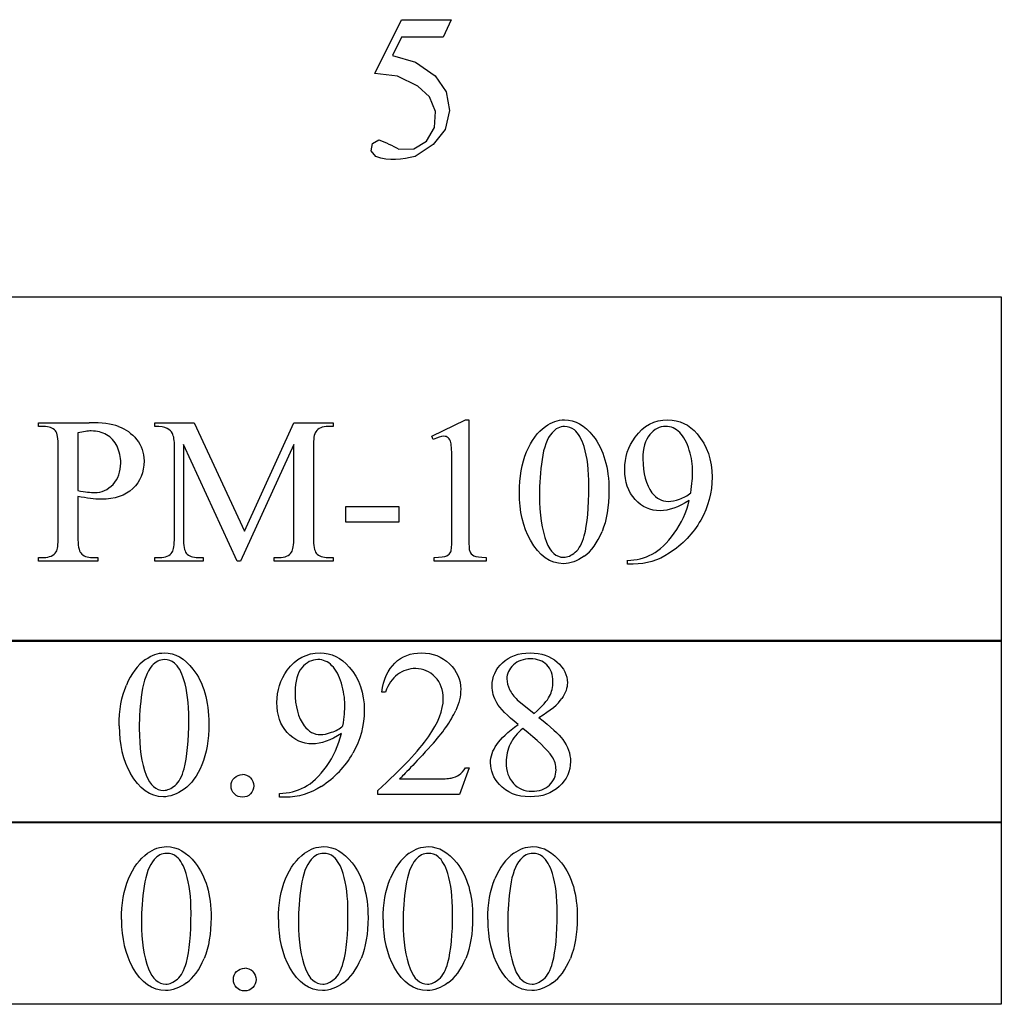
# Model space of a CAD drawing. Units: inches. Extents: x 0.21 to 9.04, y -1.8 to 4.25.
# Drawn here: x 7.33 to 8.12, y 0.88 to 1.67 of the extents above; entities that cross this region are included whole.
import ezdxf

# ---------------------------------------------------------------- set-up
doc = ezdxf.new("R2010")
doc.units = ezdxf.units.IN
doc.header["$MEASUREMENT"] = 0
doc.layers.add('MMPM-109 v1_0', color=7, linetype='Continuous')

msp = doc.modelspace()

# ---------------------------------------------------------------- linework, layer by layer
at = {"layer": 'MMPM-109 v1_0'}
for p, q in [((7.6182, 1.63068), (7.6395, 1.67386)), ((7.6395, 1.67386), (7.67933, 1.67386)), ((7.67933, 1.67386), (7.67294, 1.65993)), ((7.6395, 1.65993), (7.63221, 1.64502)), ((7.67294, 1.65993), (7.6395, 1.65993)), ((7.63221, 1.64502), (7.65078, 1.63984)), ((7.65078, 1.63984), (7.66663, 1.62888)), ((7.63626, 1.62846), (7.6182, 1.63068)), ((7.6527, 1.62067), (7.63626, 1.62846)), ((7.66663, 1.62888), (7.67538, 1.61614)), ((7.6621, 1.61207), (7.6527, 1.62067)), ((7.66683, 1.60025), (7.6621, 1.61207)), ((7.67538, 1.61614), (7.67816, 1.60094)), ((7.66594, 1.58754), (7.66683, 1.60025)), ((7.67816, 1.60094), (7.67448, 1.58593)), ((7.65962, 1.57648), (7.66594, 1.58754)), ((7.67448, 1.58593), (7.66499, 1.57373)), ((7.61536, 1.56876), (7.6164, 1.57455)), ((7.6164, 1.57455), (7.62146, 1.57755)), ((7.62146, 1.57755), (7.62347, 1.57682)), ((7.62347, 1.57682), (7.62548, 1.57602)), ((7.62548, 1.57602), (7.62748, 1.57513)), ((7.62748, 1.57513), (7.62949, 1.57418)), ((7.62949, 1.57418), (7.6315, 1.57318)), ((7.6315, 1.57318), (7.6335, 1.57214)), ((7.6335, 1.57214), (7.63551, 1.57107)), ((7.64944, 1.57028), (7.65962, 1.57648)), ((7.66499, 1.57373), (7.65057, 1.56417)), ((7.61906, 1.56418), (7.61536, 1.56876)), ((7.623, 1.56288), (7.61906, 1.56418)), ((7.63551, 1.57107), (7.63752, 1.56998)), ((7.63752, 1.56998), (7.64944, 1.57028)), ((7.64663, 1.5634), (7.64269, 1.56269)), ((7.65057, 1.56417), (7.64663, 1.5634)), ((7.62694, 1.5621), (7.623, 1.56288)), ((7.63088, 1.56176), (7.62694, 1.5621)), ((7.63481, 1.5618), (7.63088, 1.56176)), ((7.63875, 1.56213), (7.63481, 1.5618)), ((7.64269, 1.56269), (7.63875, 1.56213)), ((7.20392, 1.45173), (8.12053, 1.45173)), ((8.12053, 1.45173), (8.12053, 1.17536)), ((7.34844, 1.35073), (7.38917, 1.35073)), ((7.34844, 1.3477), (7.34844, 1.35073)), ((7.44177, 1.3477), (7.44177, 1.35073)), ((7.44177, 1.35073), (7.47324, 1.35073)), ((7.47324, 1.35073), (7.51355, 1.2638)), ((7.51355, 1.2638), (7.55321, 1.35073)), ((7.55321, 1.35073), (7.58468, 1.35073)), ((7.58468, 1.35073), (7.58468, 1.3477)), ((7.66375, 1.33984), (7.69079, 1.35303)), ((7.69079, 1.35303), (7.69349, 1.35303)), ((7.69349, 1.35303), (7.69349, 1.25921)), ((7.35262, 1.3477), (7.34844, 1.3477)), ((7.38007, 1.34254), (7.38007, 1.29632)), ((7.58468, 1.3477), (7.58082, 1.3477)), ((7.66498, 1.33729), (7.66375, 1.33984)), ((7.36434, 1.25929), (7.36434, 1.33107)), ((7.4575, 1.25888), (7.4575, 1.33148)), ((7.46472, 1.33312), (7.46472, 1.25888)), ((7.50765, 1.23962), (7.46472, 1.33312)), ((7.55321, 1.33312), (7.51036, 1.23962)), ((7.55321, 1.25888), (7.55321, 1.33312)), ((7.56894, 1.33148), (7.56894, 1.25888)), ((7.67997, 1.25921), (7.67997, 1.31919)), ((7.38007, 1.29165), (7.38007, 1.25929)), ((7.595, 1.27109), (7.595, 1.28346)), ((7.595, 1.28346), (7.63736, 1.28346)), ((7.63736, 1.28346), (7.63736, 1.27109)), ((7.63736, 1.27109), (7.595, 1.27109)), ((7.34844, 1.24265), (7.35262, 1.24265)), ((7.34844, 1.23962), (7.34844, 1.24265)), ((7.39605, 1.23962), (7.34844, 1.23962)), ((7.39179, 1.24265), (7.39605, 1.24265)), ((7.39605, 1.24265), (7.39605, 1.23962)), ((7.44177, 1.24265), (7.44571, 1.24265)), ((7.44177, 1.23962), (7.44177, 1.24265)), ((7.48045, 1.23962), (7.44177, 1.23962)), ((7.47651, 1.24265), (7.48045, 1.24265)), ((7.48045, 1.24265), (7.48045, 1.23962)), ((7.51036, 1.23962), (7.50765, 1.23962)), ((7.53748, 1.24265), (7.54141, 1.24265)), ((7.53748, 1.23962), (7.53748, 1.24265)), ((7.58468, 1.23962), (7.53748, 1.23962)), ((7.58082, 1.24265), (7.58468, 1.24265)), ((7.58468, 1.24265), (7.58468, 1.23962)), ((7.66572, 1.23962), (7.66572, 1.24265)), ((7.70751, 1.23962), (7.66572, 1.23962)), ((7.70751, 1.24265), (7.70751, 1.23962)), ((7.82075, 1.23733), (7.82075, 1.24036)), ((7.82542, 1.23733), (7.82075, 1.23733)), ((7.20392, 1.17629), (8.12053, 1.17629)), ((8.12053, 1.17536), (7.20392, 1.17536)), ((8.12053, 1.17629), (8.12053, 1.02985)), ((7.62673, 1.13474), (7.6237, 1.13474)), ((7.73243, 1.12859), (7.74587, 1.11745)), ((7.69384, 1.0741), (7.68605, 1.05272)), ((7.69081, 1.0741), (7.69384, 1.0741)), ((7.63795, 1.06509), (7.66696, 1.06509)), ((7.54184, 1.05042), (7.54184, 1.05345)), ((7.54651, 1.05042), (7.54184, 1.05042)), ((7.6205, 1.05272), (7.6205, 1.05575)), ((7.68605, 1.05272), (7.6205, 1.05272)), ((7.20392, 1.03079), (8.12053, 1.03079)), ((8.12053, 1.02985), (7.20392, 1.02985)), ((8.12053, 1.03079), (8.12053, 0.88436)), ((8.12053, 0.88436), (7.20392, 0.88436))]:
    msp.add_line(p, q, dxfattribs=at)
for centre, major_axis, ratio, start_param, end_param in [((-4.05485, -4.23566), (11.47798, 5.57517), 0.030841, 0.030239, 0.06341), ((5.749, -4.46014), (-1.61202, -5.80498), 0.01783, 3.077474, 3.129813), ((2.01368, -0.98253), (5.4402, 2.32644), 0.02444, 0.020052, 0.057088), ((5.50501, 0.55697), (1.95103, 0.78475), 0.056286, 0.003776, 0.048248), ((22.20416, -13.5638), (14.63234, -14.90852), 0.02038, 3.121593, 3.1455), ((25.08903, -34.45171), (17.32327, -35.7986), 0.019949, 3.150158, 3.171015), ((-0.23472, -14.1454), (-8.09277, -15.49158), 0.032368, 3.108011, 3.13159), ((88.35364, 16.48015), (80.60039, 15.2215), 0.046723, 3.125498, 3.132769), ((26.32335, 28.98627), (-18.55331, -27.75019), 0.030993, 6.236862, 6.261537), ((2.94966, 7.20152), (4.92189, -5.90708), 0.059605, 6.260842, 6.283189), ((-12.92314, 51.29543), (-20.70398, 50.05459), 0.022131, 3.146602, 3.163819), ((11.06853, 12.9997), (-3.49617, -11.75436), 0.013164, 6.238956, 6.275166), ((6.43345, 17.72919), (1.39673, -16.48699), 0.039139, 0.016403, 0.045898), ((-0.18713, 9.86764), (7.54815, -8.62233), 0.028374, 6.258351, 6.290973), ((-0.05502, 9.05169), (7.50957, -7.80612), 0.028389, 6.255882, 6.288918), ((11.25994, 4.9463), (3.79272, 3.70052), 0.040098, 3.139551, 3.182667), ((-7.64845, 16.44445), (15.1988, -15.19881), 0.019811, 6.263377, 6.287054), ((3.0169, 16.39353), (4.81673, -15.15112), 0.051904, 6.267559, 6.29228), ((14.42051, -11.838), (-6.98282, 13.00097), 0.04768, 0.005868, 0.038707), ((43.20831, -72.76067), (35.76342, -73.92065), 0.013882, 3.147554, 3.162068), ((14.39882, 2.59575), (6.6746, 1.45342), 0.057502, 3.156684, 3.180223), ((-3.83049, -1.64934), (11.60054, 2.78567), 0.021699, 6.218547, 6.259207), ((-14.98536, -3.56574), (22.67258, 4.71362), 0.039405, 6.228462, 6.254254), ((106.94034, 73.2205), (99.51459, 72.15665), 0.021917, 3.125703, 3.139099), ((139.21844, 197.75094), (-131.76928, -196.70177), 0.011646, 6.265802, 6.275065), ((-17.66756, 31.29965), (25.26024, -30.19209), 0.026327, 6.273257, 6.283134), ((17.33486, -1.70748), (9.60993, -2.79578), 0.054703, 3.105217, 3.132283), ((-33.7079, 19.96992), (41.29447, -18.88241), 0.04007, 6.275382, 6.291254), ((-22.03016, 23.71204), (29.62513, -22.63484), 0.044625, 6.267355, 6.289295), ((3.47369, 10.39907), (3.98119, -9.34112), 0.034439, 0.010409, 0.044322), ((5.14911, -4.06161), (2.36677, 5.12941), 0.038416, 6.268681, 6.300909), ((34.52891, -48.88963), (-26.87969, 49.89723), 0.024344, 0.002966, 0.01972), ((20.61636, -22.9252), (-12.88323, 23.9328), 0.035152, 0.004297, 0.028488), ((19.23838, -23.1128), (11.66583, -24.11742), 0.024304, 3.152032, 3.177444), ((6.18741, -3.47025), (-1.39356, -4.4752), 0.048465, 3.071648, 3.121213), ((19.32229, -23.11279), (11.66582, -24.11742), 0.024304, 3.152032, 3.177444), ((-0.42729, -24.89439), (-8.09218, -25.89934), 0.020146, 3.112547, 3.133143), ((87.5513, 16.1358), (79.99121, 15.21963), 0.046872, 3.125376, 3.132675), ((87.63529, 16.13581), (79.99129, 15.21965), 0.046871, 3.125376, 3.132675), ((48.06654, 30.37394), (40.63899, 29.46545), 0.034301, 3.116728, 3.137691), ((107.068, 73.06514), (99.51459, 72.15665), 0.021917, 3.125703, 3.139099), ((139.34611, 197.5956), (-131.76929, -196.70178), 0.011646, 6.265802, 6.275065), ((107.15191, 73.06514), (99.51459, 72.15665), 0.021917, 3.125703, 3.139099), ((139.4301, 197.59572), (-131.76938, -196.70191), 0.011646, 6.265802, 6.275065), ((107.23582, 73.06514), (99.51459, 72.15665), 0.021917, 3.125703, 3.139099), ((139.51398, 197.59568), (-131.76935, -196.70187), 0.011646, 6.265802, 6.275065), ((3.47549, 10.24371), (3.98119, -9.34112), 0.034439, 0.010409, 0.044322), ((-4.66759, 30.19857), (-12.12937, 29.3), 0.028934, 3.148136, 3.170636), ((-33.82656, 100.92867), (-41.4142, 100.0301), 0.015659, 3.145133, 3.15731), ((-33.74264, 100.92864), (-41.41419, 100.03007), 0.015659, 3.145133, 3.15731), ((-4.37392, 30.19857), (-12.12937, 29.3), 0.028934, 3.148136, 3.170636), ((5.89927, -2.5963), (1.61841, 3.50875), 0.046459, 6.265653, 6.304611)]:
    msp.add_ellipse(centre, major_axis=major_axis, ratio=ratio, start_param=start_param, end_param=end_param, dxfattribs=at)
for points, knots in [([(7.75503, 1.3477), (7.75995, 1.35125), (7.76503, 1.35303), (7.77027, 1.35303), (7.77879, 1.35303), (7.78644, 1.34868), (7.79321, 1.34)], [2, 2, 2, 2, 3, 3, 3, 4, 4, 4, 4]), ([(7.82689, 1.33918), (7.83361, 1.34841), (7.84238, 1.35303), (7.85319, 1.35303), (7.86232, 1.35303), (7.87013, 1.34926), (7.87663, 1.34172)], [7, 7, 7, 7, 8, 8, 8, 9, 9, 9, 9]), ([(7.4031, 1.34102), (7.39949, 1.34307), (7.39539, 1.3441), (7.39081, 1.3441), (7.38802, 1.3441), (7.38444, 1.34358), (7.38007, 1.34254)], [6, 6, 6, 6, 7, 7, 7, 8, 8, 8, 8]), ([(7.73405, 1.29452), (7.73405, 1.3072), (7.73597, 1.31811), (7.74361, 1.33641), (7.74869, 1.34322), (7.75503, 1.3477)], [0, 0, 0, 0, 1, 1, 2, 2, 2, 2]), ([(7.7783, 1.34492), (7.77606, 1.34672), (7.77336, 1.34762), (7.77019, 1.34762), (7.76647, 1.34762), (7.76317, 1.34595), (7.76028, 1.34262)], [7, 7, 7, 7, 8, 8, 8, 9, 9, 9, 9]), ([(7.86266, 1.34278), (7.85935, 1.34606), (7.8556, 1.3477), (7.85139, 1.3477), (7.84653, 1.3477), (7.84227, 1.34552), (7.83495, 1.33678), (7.83312, 1.33028), (7.83312, 1.32164), (7.83312, 1.31012), (7.83555, 1.3011), (7.84041, 1.29461)], [3, 3, 3, 3, 4, 4, 4, 5, 5, 6, 6, 6, 7, 7, 7, 7]), ([(7.42719, 1.33729), (7.43112, 1.33243), (7.43309, 1.32667), (7.43309, 1.32001), (7.43309, 1.31094), (7.4301, 1.30356), (7.42411, 1.29788)], [17, 17, 17, 17, 18, 18, 18, 19, 19, 19, 19]), ([(7.67706, 1.33861), (7.67605, 1.33943), (7.67484, 1.33984), (7.67342, 1.33984), (7.6714, 1.33984), (7.66858, 1.33899), (7.66498, 1.33729)], [12, 12, 12, 12, 13, 13, 13, 14, 14, 14, 14]), ([(7.79321, 1.34), (7.80168, 1.32924), (7.80591, 1.31465), (7.80591, 1.29624), (7.80591, 1.28335), (7.80406, 1.2724), (7.80034, 1.26338)], [4, 4, 4, 4, 5, 5, 5, 6, 6, 6, 6]), ([(7.82689, 1.28916), (7.82132, 1.29519), (7.81853, 1.30321), (7.81853, 1.3132), (7.81853, 1.32293), (7.82132, 1.33159), (7.82689, 1.33918)], [5, 5, 5, 5, 6, 6, 6, 7, 7, 7, 7]), ([(7.87663, 1.34172), (7.88461, 1.33238), (7.88859, 1.32085), (7.88859, 1.30714), (7.88859, 1.2948), (7.88556, 1.28328), (7.8795, 1.2726)], [9, 9, 9, 9, 10, 10, 10, 11, 11, 11, 11]), ([(7.40822, 1.30128), (7.41234, 1.30568), (7.41441, 1.31137), (7.41441, 1.31837), (7.41441, 1.32317), (7.41342, 1.32764), (7.41146, 1.33177)], [3, 3, 3, 3, 4, 4, 4, 5, 5, 5, 5]), ([(7.78609, 1.26011), (7.7886, 1.2695), (7.78986, 1.28275), (7.78986, 1.29985), (7.78986, 1.31252), (7.78854, 1.32309), (7.78592, 1.33156)], [4, 4, 4, 4, 5, 5, 5, 6, 6, 6, 6]), ([(7.87155, 1.29444), (7.87253, 1.30154), (7.87303, 1.30722), (7.87303, 1.31148), (7.87303, 1.31678), (7.87212, 1.32251), (7.87032, 1.32865)], [0, 0, 0, 0, 1, 1, 1, 2, 2, 2, 2]), ([(7.38007, 1.29632), (7.38297, 1.29578), (7.38553, 1.29537), (7.39001, 1.29482), (7.39193, 1.29469), (7.39351, 1.29469), (7.39919, 1.29469), (7.40409, 1.29689), (7.40822, 1.30128)], [0, 0, 0, 0, 1, 1, 2, 2, 2, 3, 3, 3, 3]), ([(7.42411, 1.29788), (7.41813, 1.2922), (7.40968, 1.28936), (7.39875, 1.28936), (7.39608, 1.28936), (7.39318, 1.28955), (7.38695, 1.29032), (7.38362, 1.29089), (7.38007, 1.29165)], [19, 19, 19, 19, 20, 20, 20, 21, 21, 22, 22, 22, 22]), ([(7.87024, 1.28838), (7.86166, 1.28286), (7.8539, 1.2801), (7.84697, 1.2801), (7.83916, 1.2801), (7.83246, 1.28312), (7.82689, 1.28916)], [3, 3, 3, 3, 4, 4, 4, 5, 5, 5, 5]), ([(7.84041, 1.29461), (7.84396, 1.28991), (7.84833, 1.28756), (7.85352, 1.28756), (7.85604, 1.28756), (7.85901, 1.28816), (7.86245, 1.28936)], [7, 7, 7, 7, 8, 8, 8, 9, 9, 9, 9]), ([(7.67588, 1.24401), (7.67741, 1.2448), (7.67847, 1.24586), (7.67967, 1.24854), (7.67997, 1.25254), (7.67997, 1.25921)], [7, 7, 7, 7, 8, 8, 9, 9, 9, 9]), ([(7.78613, 1.24376), (7.78036, 1.23969), (7.77481, 1.23766), (7.76945, 1.23766), (7.75885, 1.23766), (7.75003, 1.24391), (7.74299, 1.25642)], [7, 7, 7, 7, 8, 8, 8, 9, 9, 9, 9]), ([(7.75577, 1.25503), (7.75888, 1.24689), (7.76352, 1.24282), (7.7697, 1.24282), (7.77265, 1.24282), (7.77571, 1.24414), (7.77888, 1.24679)], [1, 1, 1, 1, 2, 2, 2, 3, 3, 3, 3]), ([(7.43417, 1.16079), (7.43909, 1.16434), (7.44416, 1.16612), (7.44941, 1.16612), (7.45793, 1.16612), (7.46558, 1.16178), (7.47235, 1.15309)], [2, 2, 2, 2, 3, 3, 3, 4, 4, 4, 4]), ([(7.45744, 1.15801), (7.4552, 1.15981), (7.4525, 1.16071), (7.44933, 1.16071), (7.44561, 1.16071), (7.44231, 1.15905), (7.43941, 1.15571)], [7, 7, 7, 7, 8, 8, 8, 9, 9, 9, 9]), ([(7.54798, 1.15227), (7.5547, 1.16151), (7.56347, 1.16612), (7.57429, 1.16612), (7.58341, 1.16612), (7.59122, 1.16235), (7.59772, 1.15481)], [7, 7, 7, 7, 8, 8, 8, 9, 9, 9, 9]), ([(7.58375, 1.15588), (7.58045, 1.15916), (7.57669, 1.16079), (7.57248, 1.16079), (7.56762, 1.16079), (7.56336, 1.15861), (7.55604, 1.14987), (7.55421, 1.14337), (7.55421, 1.13474), (7.55421, 1.12321), (7.55664, 1.1142), (7.5615, 1.1077)], [3, 3, 3, 3, 4, 4, 4, 5, 5, 6, 6, 6, 7, 7, 7, 7]), ([(7.63423, 1.15801), (7.63988, 1.16342), (7.64694, 1.16612), (7.65541, 1.16612), (7.66442, 1.16612), (7.67195, 1.16322), (7.67798, 1.15743)], [8, 8, 8, 8, 9, 9, 9, 10, 10, 10, 10]), ([(7.73301, 1.10868), (7.72421, 1.11589), (7.71854, 1.12168), (7.71346, 1.13042), (7.71219, 1.13496), (7.71219, 1.13965), (7.71219, 1.14687), (7.71498, 1.15308), (7.72612, 1.16351), (7.73352, 1.16612), (7.74276, 1.16612), (7.75171, 1.16612), (7.75892, 1.16369), (7.76985, 1.15397), (7.77258, 1.14842), (7.77258, 1.14219), (7.77258, 1.13804), (7.77111, 1.13381), (7.76816, 1.12949)], [0, 0, 0, 0, 1, 1, 2, 2, 2, 3, 3, 4, 4, 4, 5, 5, 6, 6, 6, 7, 7, 7, 7]), ([(7.75611, 1.15649), (7.75289, 1.15974), (7.74849, 1.16137), (7.73735, 1.16137), (7.73281, 1.15976), (7.72932, 1.15653)], [3, 3, 3, 3, 4, 4, 5, 5, 5, 5]), ([(7.47235, 1.15309), (7.48082, 1.14233), (7.48505, 1.12774), (7.48505, 1.10934), (7.48505, 1.09644), (7.4832, 1.08549), (7.47948, 1.07648)], [4, 4, 4, 4, 5, 5, 5, 6, 6, 6, 6]), ([(7.59772, 1.15481), (7.6057, 1.14547), (7.60968, 1.13394), (7.60968, 1.12023), (7.60968, 1.10789), (7.60665, 1.09638), (7.60059, 1.0857)], [9, 9, 9, 9, 10, 10, 10, 11, 11, 11, 11]), ([(7.66655, 1.14678), (7.66224, 1.15132), (7.65707, 1.15358), (7.65106, 1.15358), (7.6456, 1.15358), (7.6407, 1.15199), (7.63201, 1.14559), (7.6288, 1.14091), (7.62673, 1.13474)], [3, 3, 3, 3, 4, 4, 4, 5, 5, 6, 6, 6, 6]), ([(7.67798, 1.15743), (7.68402, 1.15164), (7.68704, 1.14482), (7.68704, 1.13695), (7.68704, 1.13132), (7.68572, 1.1257), (7.6831, 1.12007)], [10, 10, 10, 10, 11, 11, 11, 12, 12, 12, 12]), ([(7.72932, 1.15653), (7.72582, 1.15331), (7.72407, 1.14954), (7.72407, 1.14523), (7.72407, 1.14238), (7.7248, 1.13955), (7.72624, 1.1367)], [5, 5, 5, 5, 6, 6, 6, 7, 7, 7, 7]), ([(7.75832, 1.13142), (7.76007, 1.13483), (7.76095, 1.1387), (7.76095, 1.14301), (7.76095, 1.14875), (7.75934, 1.15324), (7.75611, 1.15649)], [1, 1, 1, 1, 2, 2, 2, 3, 3, 3, 3]), ([(7.59133, 1.10147), (7.58275, 1.09595), (7.575, 1.09319), (7.56806, 1.09319), (7.56025, 1.09319), (7.55356, 1.09621), (7.54241, 1.10828), (7.53963, 1.1163), (7.53963, 1.1263), (7.53963, 1.13602), (7.54241, 1.14468), (7.54798, 1.15227)], [3, 3, 3, 3, 4, 4, 4, 5, 5, 6, 6, 6, 7, 7, 7, 7]), ([(7.66122, 1.09885), (7.66909, 1.10999), (7.67302, 1.12018), (7.67302, 1.12941), (7.67302, 1.13646), (7.67087, 1.14225), (7.66655, 1.14678)], [1, 1, 1, 1, 2, 2, 2, 3, 3, 3, 3]), ([(7.46522, 1.0732), (7.46774, 1.0826), (7.46899, 1.09584), (7.46899, 1.11294), (7.46899, 1.12562), (7.46768, 1.13619), (7.46506, 1.14465)], [4, 4, 4, 4, 5, 5, 5, 6, 6, 6, 6]), ([(7.59264, 1.10753), (7.59362, 1.11464), (7.59412, 1.12032), (7.59412, 1.12458), (7.59412, 1.12988), (7.59321, 1.1356), (7.59141, 1.14174)], [0, 0, 0, 0, 1, 1, 1, 2, 2, 2, 2]), ([(7.5615, 1.1077), (7.56506, 1.103), (7.56942, 1.10065), (7.57461, 1.10065), (7.57713, 1.10065), (7.5801, 1.10125), (7.58355, 1.10245)], [7, 7, 7, 7, 8, 8, 8, 9, 9, 9, 9]), ([(7.71801, 1.06066), (7.71331, 1.06596), (7.71096, 1.07175), (7.71096, 1.07804), (7.71096, 1.08295), (7.71261, 1.08783), (7.71592, 1.09266)], [13, 13, 13, 13, 14, 14, 14, 15, 15, 15, 15]), ([(7.72678, 1.09307), (7.72459, 1.08856), (7.7235, 1.08369), (7.7235, 1.07844), (7.7235, 1.0714), (7.72543, 1.06576), (7.72928, 1.06152)], [1, 1, 1, 1, 2, 2, 2, 3, 3, 3, 3]), ([(7.76881, 1.09672), (7.77296, 1.09115), (7.77504, 1.08527), (7.77504, 1.0791), (7.77504, 1.07129), (7.77206, 1.06461), (7.76611, 1.05906)], [9, 9, 9, 9, 10, 10, 10, 11, 11, 11, 11]), ([(7.75816, 1.06017), (7.76171, 1.0635), (7.76349, 1.06755), (7.76349, 1.0723), (7.76349, 1.07623), (7.76245, 1.07976), (7.76037, 1.08287)], [5, 5, 5, 5, 6, 6, 6, 7, 7, 7, 7]), ([(7.47948, 1.07648), (7.47577, 1.06746), (7.47103, 1.06092), (7.4595, 1.05278), (7.45394, 1.05075), (7.44859, 1.05075), (7.43799, 1.05075), (7.42917, 1.057), (7.42212, 1.06951)], [6, 6, 6, 6, 7, 7, 8, 8, 8, 9, 9, 9, 9]), ([(7.43491, 1.06812), (7.43802, 1.05998), (7.44266, 1.05591), (7.44884, 1.05591), (7.45179, 1.05591), (7.45484, 1.05723), (7.45801, 1.05988)], [1, 1, 1, 1, 2, 2, 2, 3, 3, 3, 3]), ([(7.51844, 1.05308), (7.51667, 1.05131), (7.51452, 1.05042), (7.5095, 1.05042), (7.50735, 1.05131), (7.50558, 1.05308), (7.5038, 1.05486), (7.50292, 1.057), (7.50292, 1.05952), (7.50292, 1.06208), (7.5038, 1.06424), (7.50558, 1.06599), (7.50735, 1.06774), (7.5095, 1.06861), (7.51201, 1.06861)], [3, 3, 3, 3, 4, 4, 5, 5, 5, 6, 6, 6, 7, 7, 7, 8, 8, 8, 8]), ([(7.51849, 1.06595), (7.52023, 1.06417), (7.52111, 1.06203), (7.52111, 1.057), (7.52022, 1.05486), (7.51844, 1.05308)], [1, 1, 1, 1, 2, 2, 3, 3, 3, 3]), ([(7.66696, 1.06509), (7.67286, 1.06509), (7.677, 1.06531), (7.68175, 1.06618), (7.68389, 1.06707), (7.68581, 1.06841)], [15, 15, 15, 15, 16, 16, 17, 17, 17, 17]), ([(7.76611, 1.05906), (7.76015, 1.05352), (7.75234, 1.05075), (7.74267, 1.05075), (7.73213, 1.05075), (7.72391, 1.05405), (7.71801, 1.06066)], [11, 11, 11, 11, 12, 12, 12, 13, 13, 13, 13]), ([(7.72928, 1.06152), (7.73313, 1.05729), (7.73803, 1.05517), (7.74399, 1.05517), (7.74989, 1.05517), (7.75461, 1.05684), (7.75816, 1.06017)], [3, 3, 3, 3, 4, 4, 4, 5, 5, 5, 5]), ([(7.43597, 1.00543), (7.44088, 1.00898), (7.44596, 1.01076), (7.45121, 1.01076), (7.45973, 1.01076), (7.46738, 1.00642), (7.47415, 0.99773)], [2, 2, 2, 2, 3, 3, 3, 4, 4, 4, 4]), ([(7.56183, 1.00543), (7.56674, 1.00898), (7.57182, 1.01076), (7.57707, 1.01076), (7.58559, 1.01076), (7.59324, 1.00642), (7.60001, 0.99773)], [2, 2, 2, 2, 3, 3, 3, 4, 4, 4, 4]), ([(7.64574, 1.00543), (7.65065, 1.00898), (7.65573, 1.01076), (7.66097, 1.01076), (7.6695, 1.01076), (7.67714, 1.00642), (7.68392, 0.99773)], [2, 2, 2, 2, 3, 3, 3, 4, 4, 4, 4]), ([(7.72964, 1.00543), (7.73456, 1.00898), (7.73964, 1.01076), (7.74488, 1.01076), (7.7534, 1.01076), (7.76105, 1.00642), (7.76783, 0.99773)], [2, 2, 2, 2, 3, 3, 3, 4, 4, 4, 4]), ([(7.45924, 1.00265), (7.457, 1.00445), (7.45429, 1.00535), (7.45113, 1.00535), (7.44741, 1.00535), (7.44411, 1.00368), (7.44121, 1.00035)], [7, 7, 7, 7, 8, 8, 8, 9, 9, 9, 9]), ([(7.5851, 1.00265), (7.58286, 1.00445), (7.58016, 1.00535), (7.57699, 1.00535), (7.57327, 1.00535), (7.56997, 1.00368), (7.56707, 1.00035)], [7, 7, 7, 7, 8, 8, 8, 9, 9, 9, 9]), ([(7.66901, 1.00265), (7.66677, 1.00445), (7.66406, 1.00535), (7.66089, 1.00535), (7.65718, 1.00535), (7.65387, 1.00368), (7.65098, 1.00035)], [7, 7, 7, 7, 8, 8, 8, 9, 9, 9, 9]), ([(7.75291, 1.00265), (7.75067, 1.00445), (7.74797, 1.00535), (7.7448, 1.00535), (7.74109, 1.00535), (7.73778, 1.00368), (7.73489, 1.00035)], [7, 7, 7, 7, 8, 8, 8, 9, 9, 9, 9]), ([(7.47415, 0.99773), (7.48262, 0.98697), (7.48685, 0.97238), (7.48685, 0.95397), (7.48685, 0.94108), (7.48499, 0.93013), (7.48128, 0.92112)], [4, 4, 4, 4, 5, 5, 5, 6, 6, 6, 6]), ([(7.60001, 0.99773), (7.60848, 0.98697), (7.61271, 0.97238), (7.61271, 0.95397), (7.61271, 0.94108), (7.61085, 0.93013), (7.60714, 0.92112)], [4, 4, 4, 4, 5, 5, 5, 6, 6, 6, 6]), ([(7.68392, 0.99773), (7.69239, 0.98697), (7.69662, 0.97238), (7.69662, 0.95397), (7.69662, 0.94108), (7.69476, 0.93013), (7.69105, 0.92112)], [4, 4, 4, 4, 5, 5, 5, 6, 6, 6, 6]), ([(7.76783, 0.99773), (7.77629, 0.98697), (7.78053, 0.97238), (7.78053, 0.95397), (7.78053, 0.94108), (7.77867, 0.93013), (7.77495, 0.92112)], [4, 4, 4, 4, 5, 5, 5, 6, 6, 6, 6]), ([(7.46702, 0.91784), (7.46953, 0.92723), (7.47079, 0.94048), (7.47079, 0.95758), (7.47079, 0.97025), (7.46948, 0.98082), (7.46686, 0.98929)], [4, 4, 4, 4, 5, 5, 5, 6, 6, 6, 6]), ([(7.59288, 0.91784), (7.5954, 0.92723), (7.59665, 0.94048), (7.59665, 0.95758), (7.59665, 0.97025), (7.59534, 0.98082), (7.59272, 0.98929)], [4, 4, 4, 4, 5, 5, 5, 6, 6, 6, 6]), ([(7.67679, 0.91784), (7.6793, 0.92723), (7.68056, 0.94048), (7.68056, 0.95758), (7.68056, 0.97025), (7.67925, 0.98082), (7.67663, 0.98929)], [4, 4, 4, 4, 5, 5, 5, 6, 6, 6, 6]), ([(7.7607, 0.91784), (7.76321, 0.92723), (7.76447, 0.94048), (7.76447, 0.95758), (7.76447, 0.97025), (7.76315, 0.98082), (7.76053, 0.98929)], [4, 4, 4, 4, 5, 5, 5, 6, 6, 6, 6]), ([(7.73038, 0.91276), (7.73349, 0.90462), (7.73814, 0.90055), (7.74431, 0.90055), (7.74726, 0.90055), (7.75032, 0.90187), (7.75665, 0.90717), (7.75906, 0.91161), (7.7607, 0.91784)], [1, 1, 1, 1, 2, 2, 2, 3, 3, 4, 4, 4, 4]), ([(7.46706, 0.90149), (7.4613, 0.89742), (7.45574, 0.89539), (7.45039, 0.89539), (7.43979, 0.89539), (7.43097, 0.90164), (7.42392, 0.91415)], [7, 7, 7, 7, 8, 8, 8, 9, 9, 9, 9]), ([(7.4367, 0.91276), (7.43982, 0.90462), (7.44446, 0.90055), (7.45064, 0.90055), (7.45358, 0.90055), (7.45664, 0.90187), (7.45981, 0.90452)], [1, 1, 1, 1, 2, 2, 2, 3, 3, 3, 3]), ([(7.50738, 0.89772), (7.5056, 0.8995), (7.50471, 0.90164), (7.50471, 0.90415), (7.50471, 0.90672), (7.5056, 0.90888), (7.50738, 0.91063)], [5, 5, 5, 5, 6, 6, 6, 7, 7, 7, 7]), ([(7.52028, 0.91059), (7.52203, 0.90881), (7.52291, 0.90667), (7.52291, 0.90415), (7.52291, 0.90164), (7.52202, 0.8995), (7.52024, 0.89772)], [1, 1, 1, 1, 2, 2, 2, 3, 3, 3, 3]), ([(7.59292, 0.90149), (7.58716, 0.89742), (7.5816, 0.89539), (7.57625, 0.89539), (7.56565, 0.89539), (7.55683, 0.90164), (7.54978, 0.91415)], [7, 7, 7, 7, 8, 8, 8, 9, 9, 9, 9]), ([(7.56256, 0.91276), (7.56568, 0.90462), (7.57032, 0.90055), (7.5765, 0.90055), (7.57944, 0.90055), (7.5825, 0.90187), (7.58567, 0.90452)], [1, 1, 1, 1, 2, 2, 2, 3, 3, 3, 3]), ([(7.67683, 0.90149), (7.67107, 0.89742), (7.66551, 0.89539), (7.66016, 0.89539), (7.64956, 0.89539), (7.64074, 0.90164), (7.63369, 0.91415)], [7, 7, 7, 7, 8, 8, 8, 9, 9, 9, 9]), ([(7.64647, 0.91276), (7.64959, 0.90462), (7.65423, 0.90055), (7.6604, 0.90055), (7.66335, 0.90055), (7.66641, 0.90187), (7.66958, 0.90452)], [1, 1, 1, 1, 2, 2, 2, 3, 3, 3, 3]), ([(7.76074, 0.90149), (7.75497, 0.89742), (7.74942, 0.89539), (7.74406, 0.89539), (7.73346, 0.89539), (7.72464, 0.90164), (7.7176, 0.91415)], [7, 7, 7, 7, 8, 8, 8, 9, 9, 9, 9]), ([(7.52024, 0.89772), (7.51847, 0.89595), (7.51632, 0.89506), (7.51381, 0.89506), (7.5113, 0.89506), (7.50915, 0.89595), (7.50738, 0.89772)], [3, 3, 3, 3, 4, 4, 4, 5, 5, 5, 5])]:
    msp.add_open_spline(points, degree=3, knots=knots, dxfattribs=at)
for points in [[(7.36213, 1.3441), (7.36, 1.3465), (7.35683, 1.3477), (7.35262, 1.3477)], [(7.41268, 1.34766), (7.41842, 1.34561), (7.42325, 1.34216), (7.42719, 1.33729)], [(7.57075, 1.34344), (7.56954, 1.34169), (7.56894, 1.3377), (7.56894, 1.33148)], [(7.78592, 1.33156), (7.78395, 1.33784), (7.78141, 1.34229), (7.7783, 1.34492)], [(7.41146, 1.33177), (7.40949, 1.33589), (7.4067, 1.33898), (7.4031, 1.34102)], [(7.4575, 1.33148), (7.4575, 1.33639), (7.45696, 1.33994), (7.45587, 1.34213)], [(7.67915, 1.33475), (7.67877, 1.3365), (7.67807, 1.33779), (7.67706, 1.33861)], [(7.67997, 1.31919), (7.67997, 1.32727), (7.6797, 1.33246), (7.67915, 1.33475)], [(7.74299, 1.25642), (7.73703, 1.26696), (7.73405, 1.27966), (7.73405, 1.29452)], [(7.85832, 1.26207), (7.86402, 1.27005), (7.868, 1.27882), (7.87024, 1.28838)], [(7.8795, 1.2726), (7.87343, 1.26192), (7.86499, 1.25306), (7.85418, 1.24601)], [(7.3627, 1.24724), (7.36379, 1.24894), (7.36434, 1.25295), (7.36434, 1.25929)], [(7.38007, 1.25929), (7.38007, 1.2523), (7.38084, 1.24795), (7.38237, 1.24626)], [(7.4557, 1.24691), (7.4569, 1.24866), (7.4575, 1.25265), (7.4575, 1.25888)], [(7.46472, 1.25888), (7.46472, 1.25205), (7.46545, 1.24779), (7.46693, 1.2461)], [(7.55141, 1.24691), (7.55261, 1.24866), (7.55321, 1.25265), (7.55321, 1.25888)], [(7.69349, 1.25921), (7.69349, 1.25298), (7.69375, 1.2491), (7.69427, 1.24757)], [(7.77888, 1.24679), (7.78204, 1.24944), (7.78445, 1.25388), (7.78609, 1.26011)], [(7.69427, 1.24757), (7.69479, 1.24604), (7.69587, 1.24487), (7.69751, 1.24405)], [(7.38237, 1.24626), (7.38444, 1.24386), (7.38758, 1.24265), (7.39179, 1.24265)], [(7.57124, 1.2461), (7.57326, 1.2438), (7.57646, 1.24265), (7.58082, 1.24265)], [(7.66572, 1.24265), (7.67096, 1.24276), (7.67435, 1.24321), (7.67588, 1.24401)], [(7.69751, 1.24405), (7.69915, 1.24323), (7.70248, 1.24276), (7.70751, 1.24265)], [(7.85418, 1.24601), (7.84538, 1.24022), (7.8358, 1.23733), (7.82542, 1.23733)], [(7.46506, 1.14465), (7.46309, 1.15093), (7.46055, 1.15539), (7.45744, 1.15801)], [(7.59141, 1.14174), (7.58961, 1.14789), (7.58705, 1.1526), (7.58375, 1.15588)], [(7.6237, 1.13474), (7.62506, 1.14484), (7.62857, 1.1526), (7.63423, 1.15801)], [(7.41319, 1.10762), (7.41319, 1.12029), (7.4151, 1.1312), (7.41893, 1.14035)], [(7.43138, 1.13433), (7.42996, 1.1246), (7.42925, 1.11502), (7.42925, 1.10557)], [(7.74587, 1.11745), (7.75242, 1.12335), (7.75658, 1.128), (7.75832, 1.13142)], [(7.74972, 1.11425), (7.75934, 1.10682), (7.7657, 1.10098), (7.76881, 1.09672)], [(7.71592, 1.09266), (7.71922, 1.0975), (7.72492, 1.10284), (7.73301, 1.10868)], [(7.76037, 1.08287), (7.75649, 1.08866), (7.74866, 1.09623), (7.73686, 1.10557)], [(7.6205, 1.05575), (7.63978, 1.07334), (7.65336, 1.0877), (7.66122, 1.09885)], [(7.66344, 1.09197), (7.64984, 1.07711), (7.64134, 1.06815), (7.63795, 1.06509)], [(7.56167, 1.05841), (7.56779, 1.06161), (7.5737, 1.06719), (7.57941, 1.07517)], [(7.68581, 1.06841), (7.68772, 1.06974), (7.68938, 1.07164), (7.69081, 1.0741)], [(7.54184, 1.05345), (7.54894, 1.05356), (7.55555, 1.05521), (7.56167, 1.05841)], [(7.57527, 1.05911), (7.56647, 1.05332), (7.55689, 1.05042), (7.54651, 1.05042)], [(7.42073, 0.98499), (7.42455, 0.99414), (7.42963, 1.00095), (7.43597, 1.00543)], [(7.54659, 0.98499), (7.55041, 0.99414), (7.55549, 1.00095), (7.56183, 1.00543)], [(7.44121, 1.00035), (7.43728, 0.99582), (7.4346, 0.98869), (7.43318, 0.97897)], [(7.46686, 0.98929), (7.46489, 0.99557), (7.46235, 1.00002), (7.45924, 1.00265)], [(7.73489, 1.00035), (7.73095, 0.99582), (7.72828, 0.98869), (7.72685, 0.97897)], [(7.76053, 0.98929), (7.75857, 0.99557), (7.75603, 1.00002), (7.75291, 1.00265)], [(7.41499, 0.95225), (7.41499, 0.96493), (7.4169, 0.97584), (7.42073, 0.98499)], [(7.54085, 0.95225), (7.54085, 0.96493), (7.54276, 0.97584), (7.54659, 0.98499)], [(7.62476, 0.95225), (7.62476, 0.96493), (7.62667, 0.97584), (7.63049, 0.98499)], [(7.70866, 0.95225), (7.70866, 0.96493), (7.71058, 0.97584), (7.7144, 0.98499)], [(7.43318, 0.97897), (7.43176, 0.96924), (7.43105, 0.95965), (7.43105, 0.9502)], [(7.72685, 0.97897), (7.72544, 0.96924), (7.72473, 0.95965), (7.72473, 0.9502)], [(7.43105, 0.9502), (7.43105, 0.93491), (7.43294, 0.92243), (7.4367, 0.91276)], [(7.58567, 0.90452), (7.58884, 0.90717), (7.59124, 0.91161), (7.59288, 0.91784)], [(7.66958, 0.90452), (7.67275, 0.90717), (7.67515, 0.91161), (7.67679, 0.91784)], [(7.50738, 0.91063), (7.50915, 0.91238), (7.5113, 0.91325), (7.51381, 0.91325)]]:
    msp.add_open_spline(points, degree=3, dxfattribs=at)

doc.saveas('drawing.dxf')
